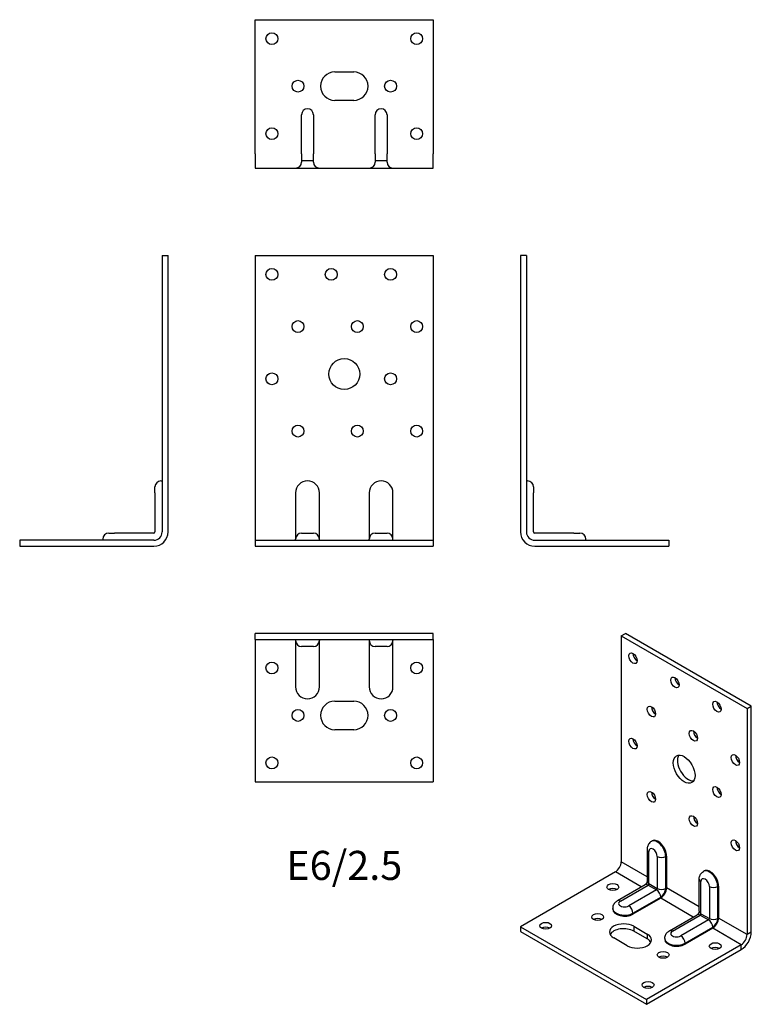
# Model space of a CAD drawing. Units: millimetres. Extents: x -137 to 171, y -193 to 222.
import ezdxf

# ---------------------------------------------------------------- set-up
doc = ezdxf.new("R2010")
doc.units = ezdxf.units.MM
doc.styles.get("Standard").update_dxf_attribs({"font": 'arial.ttf'})

# ---------------------------------------------------------------- blocks, each defined once
blk = doc.blocks.new('E6_2.5-Front')
for p, q in [((-37.5, 122.5), (-37.5, 6)), ((-37.5, 122.5), (37.5, 122.5)), ((37.5, 122.5), (37.5, 6)), ((-20.5, 22.5), (-20.5, 6)), ((-10.5, 6), (-10.5, 22.5)), ((10.5, 22.5), (10.5, 6)), ((20.5, 6), (20.5, 22.5)), ((-37.5, 6), (-37.5, 2.5)), ((-20.5, 6), (-20.5, 3)), ((-18, 5.5), (-13, 5.5)), ((-10.5, 3), (-10.5, 6)), ((10.5, 6), (10.5, 3)), ((13, 5.5), (18, 5.5)), ((20.5, 3), (20.5, 6)), ((37.5, 6), (37.5, 2.5)), ((-37.5, 2.5), (37.5, 2.5)), ((-37.5, 2.5), (-37.5, 0)), ((-37.5, 0), (37.5, 0)), ((-20.5, 2.5), (-20.5, 3)), ((-10.5, 2.5), (-10.5, 3)), ((10.5, 2.5), (10.5, 3)), ((20.5, 2.5), (20.5, 3)), ((37.5, 2.5), (37.5, 0))]:
    blk.add_line(p, q)
for centre, radius in [((-30.5, 114.5), 2.5), ((-5.5, 114.5), 2.5), ((19.5, 114.5), 2.5), ((-19.5, 92.5), 2.5), ((5.5, 92.5), 2.5), ((30.5, 92.5), 2.5), ((0, 72.5), 6.5), ((-30.5, 70.5), 2.5), ((19.5, 70.5), 2.5), ((-19.5, 48.5), 2.5), ((5.5, 48.5), 2.5), ((30.5, 48.5), 2.5)]:
    blk.add_circle(centre, radius)
for centre, radius, start, end in [((-15.5, 22.5), 5, 0, 180), ((15.5, 22.5), 5, 0, 180), ((-18, 3), 2.5, 90, 180), ((-13, 3), 2.5, 0, 90), ((13, 3), 2.5, 90, 180), ((18, 3), 2.5, 0, 90)]:
    blk.add_arc(centre, radius, start, end)
blk = doc.blocks.new('E6_2.5-Left')
for p, q in [((0, 122.5), (0, 6)), ((2.5, 122.5), (0, 122.5)), ((2.5, 122.5), (2.5, 6)), ((2.5, 27.5), (3, 27.5)), ((5.5, 25), (5.5, 22.5)), ((5.5, 6), (5.5, 22.5)), ((22.5, 5.5), (6, 5.5)), ((22.5, 5.5), (25, 5.5)), ((6, 2.5), (62.5, 2.5)), ((6, 0), (62.5, 0)), ((27.5, 2.5), (27.5, 3)), ((62.5, 2.5), (62.5, 0))]:
    blk.add_line(p, q)
for centre, radius, start, end in [((3, 25), 2.5, 0, 90), ((6, 6), 6, 180, 270), ((6, 6), 3.5, 180, 270), ((6, 6), 0.5, 180, 270), ((25, 3), 2.5, 0, 90)]:
    blk.add_arc(centre, radius, start, end)
blk = doc.blocks.new('E6_2.5-Right')
for p, q in [((-2.5, 122.5), (0, 122.5)), ((-2.5, 122.5), (-2.5, 6)), ((0, 6), (0, 122.5)), ((-5.5, 22.5), (-5.5, 25)), ((-3, 27.5), (-2.5, 27.5)), ((-5.5, 22.5), (-5.5, 6)), ((-25, 5.5), (-22.5, 5.5)), ((-6, 5.5), (-22.5, 5.5)), ((-6, 2.5), (-62.5, 2.5)), ((-62.5, 2.5), (-62.5, 0)), ((-62.5, 0), (-6, 0)), ((-27.5, 3), (-27.5, 2.5))]:
    blk.add_line(p, q)
for centre, radius, start, end in [((-3, 25), 2.5, 90, 180), ((-25, 3), 2.5, 90, 180), ((-6, 6), 0.5, 270, 0), ((-6, 6), 3.5, 270, 0), ((-6, 6), 6, 270, 0)]:
    blk.add_arc(centre, radius, start, end)
blk = doc.blocks.new('E6_2.5-Top')
for p, q in [((37.5, 0), (-37.5, 0)), ((-37.5, -2.5), (-37.5, 0)), ((37.5, -2.5), (37.5, 0)), ((-37.5, -2.5), (37.5, -2.5)), ((-37.5, -2.5), (-37.5, -6)), ((-20.5, -2.5), (-20.5, -3)), ((-20.5, -3), (-20.5, -6)), ((-10.5, -2.5), (-10.5, -3)), ((-10.5, -6), (-10.5, -3)), ((10.5, -2.5), (10.5, -3)), ((10.5, -3), (10.5, -6)), ((20.5, -2.5), (20.5, -3)), ((20.5, -6), (20.5, -3)), ((37.5, -2.5), (37.5, -6)), ((-37.5, -6), (-37.5, -62.5)), ((-20.5, -6), (-20.5, -22.5)), ((-13, -5.5), (-18, -5.5)), ((-10.5, -22.5), (-10.5, -6)), ((10.5, -6), (10.5, -22.5)), ((18, -5.5), (13, -5.5)), ((20.5, -22.5), (20.5, -6)), ((37.5, -6), (37.5, -62.5)), ((-4, -28.5), (4, -28.5)), ((4, -40.5), (-4, -40.5)), ((-37.5, -62.5), (37.5, -62.5))]:
    blk.add_line(p, q)
for centre in [(-30.5, -14.5), (30.5, -14.5), (-19.5, -34.5), (19.5, -34.5), (-30.5, -54.5), (30.5, -54.5)]:
    blk.add_circle(centre, 2.5)
for centre, radius, start, end in [((-18, -3), 2.5, 180, 270), ((-13, -3), 2.5, 270, 0), ((13, -3), 2.5, 180, 270), ((18, -3), 2.5, 270, 0), ((-15.5, -22.5), 5, 180, 0), ((15.5, -22.5), 5, 180, 0), ((-4, -34.5), 6, 90, 270), ((4, -34.5), 6, 270, 90)]:
    blk.add_arc(centre, radius, start, end)
blk = doc.blocks.new('E6_2.5-Bottom')
for p, q in [((-37.5, 62.5), (37.5, 62.5)), ((-37.5, 6), (-37.5, 62.5)), ((37.5, 62.5), (37.5, 6)), ((-4, 40.5), (4, 40.5)), ((4, 28.5), (-4, 28.5)), ((-18, 6), (-18, 22.5)), ((-13, 22.5), (-13, 6)), ((13, 6), (13, 22.5)), ((18, 22.5), (18, 6)), ((-37.5, 6), (-37.5, 0)), ((-18, 6), (-18, 2.5)), ((-13, 2.5), (-13, 6)), ((13, 6), (13, 2.5)), ((18, 2.5), (18, 6)), ((37.5, 0), (37.5, 6)), ((-37.5, 0), (-20.5, 0)), ((-20.5, 0), (-10.5, 0)), ((-13, 3), (-18, 3)), ((-10.5, 0), (10.5, 0)), ((10.5, 0), (20.5, 0)), ((18, 3), (13, 3)), ((20.5, 0), (37.5, 0))]:
    blk.add_line(p, q)
for centre in [(-30.5, 54.5), (30.5, 54.5), (-19.5, 34.5), (19.5, 34.5), (-30.5, 14.5), (30.5, 14.5)]:
    blk.add_circle(centre, 2.5)
for centre, radius, start, end in [((-4, 34.5), 6, 90, 270), ((4, 34.5), 6, 270, 90), ((-15.5, 22.5), 2.5, 0, 180), ((15.5, 22.5), 2.5, 0, 180), ((-20.5, 2.5), 2.5, 270, 0), ((-10.5, 2.5), 2.5, 180, 270), ((10.5, 2.5), 2.5, 270, 0), ((20.5, 2.5), 2.5, 180, 270)]:
    blk.add_arc(centre, radius, start, end)
blk = doc.blocks.new('E6_2.5-ISO')
for p, q in [((-6.19, 77.06), (-4.42, 78.08)), ((-6.19, 77.06), (-6.19, -18.06)), ((-6.19, 77.06), (46.85, 46.44)), ((48.61, 47.46), (-4.42, 78.08)), ((46.85, 46.44), (48.61, 47.46)), ((46.85, 46.44), (46.85, -48.68)), ((48.61, -47.66), (48.61, 47.46)), ((6.87, -9.24), (6.52, -9.45)), ((4.75, -12.76), (4.75, -26.23)), ((5.48, -27.25), (5.48, -13.78)), ((9.02, -15.82), (9.02, -29.29)), ((12.9, -15.62), (12.55, -15.82)), ((12.55, -29.29), (12.55, -15.82)), ((12.9, -15.62), (12.9, -29.09)), ((4.75, -24.38), (-6.19, -18.06)), ((-8.66, -22.35), (-48.61, -45.42)), ((2.27, -28.66), (-8.66, -22.35)), ((28.44, -22.1), (28.79, -21.9)), ((3.88, -27.74), (-7.79, -34.48)), ((-6.54, -34.6), (5.13, -27.86)), ((5.13, -27.86), (8.66, -29.9)), ((5.48, -27.25), (9.02, -29.29)), ((26.67, -38.89), (26.67, -25.41)), ((27.4, -39.91), (27.4, -26.43)), ((30.94, -28.48), (30.94, -41.95)), ((34.83, -28.27), (34.47, -28.48)), ((34.47, -41.95), (34.47, -28.48)), ((34.83, -28.27), (34.83, -41.74)), ((8.66, -29.9), (-3.01, -36.64)), ((-1.24, -39.7), (10.43, -32.97)), ((10.43, -32.97), (10.43, -33.37)), ((12.55, -29.29), (12.9, -29.09)), ((26.67, -37.03), (12.9, -29.09)), ((10.43, -33.37), (-1.24, -40.11)), ((24.19, -41.32), (10.43, -33.37)), ((-9.77, -38.07), (-9.77, -37.66)), ((-1.24, -40.11), (-1.24, -39.7)), ((14.13, -47.13), (25.8, -40.39)), ((15.38, -47.25), (27.05, -40.52)), ((27.05, -40.52), (30.58, -42.56)), ((27.4, -39.91), (30.94, -41.95)), ((-48.61, -45.42), (4.42, -76.04)), ((-48.61, -45.42), (-48.61, -47.46)), ((-0.88, -45.21), (4.77, -48.48)), ((-0.88, -45.21), (-0.88, -47.25)), ((30.58, -42.56), (18.92, -49.3)), ((34.47, -41.95), (34.83, -41.74)), ((46.85, -48.68), (34.83, -41.74)), ((-48.61, -47.46), (4.42, -78.08)), ((4.77, -50.52), (-0.88, -47.25)), ((4.77, -48.48), (4.77, -50.52)), ((20.68, -52.36), (32.35, -45.62)), ((32.35, -46.03), (20.68, -52.77)), ((32.35, -45.62), (32.35, -46.03)), ((44.37, -52.97), (32.35, -46.03)), ((48.61, -47.66), (46.85, -48.68)), ((-3.71, -53.38), (-9.37, -50.11)), ((44.37, -52.97), (4.42, -76.04)), ((12.15, -50.32), (12.15, -50.72)), ((20.68, -52.77), (20.68, -52.36)), ((44.37, -55.01), (44.37, -52.97)), ((4.42, -78.08), (44.37, -55.01)), ((4.42, -76.04), (4.42, -78.08))]:
    blk.add_line(p, q)
for centre, major_axis in [((-1.24, 67.67), (1.25, -2.17)), ((16.44, 57.46), (1.25, -2.17)), ((34.12, 47.25), (1.25, -2.17)), ((6.54, 45.21), (1.25, -2.17)), ((24.22, 35.01), (1.25, -2.17)), ((-1.24, 31.74), (1.25, -2.17)), ((20.33, 20.92), (3.25, -5.63)), ((41.9, 24.8), (1.25, -2.17)), ((34.12, 11.33), (1.25, -2.17)), ((6.54, 9.29), (1.25, -2.17)), ((24.22, -0.92), (1.25, -2.17)), ((41.9, -11.12), (1.25, -2.17)), ((-9.72, -28.68), (-2.5, 0)), ((-16.09, -41.34), (-2.5, 0)), ((-38.01, -45.01), (-2.5, 0)), ((33.41, -53.58), (-2.5, 0)), ((11.49, -57.26), (-2.5, 0)), ((5.13, -69.91), (-2.5, 0))]:
    blk.add_ellipse(centre, major_axis=major_axis, ratio=0.57735)
for centre, major_axis, start_param, end_param in [((0.53, 68.69), (1.25, -2.17), 3.926991, 5.497787), ((18.21, 58.48), (1.25, -2.17), 3.926991, 5.497787), ((8.31, 46.23), (1.25, -2.17), 3.926991, 5.497787), ((35.89, 48.28), (1.25, -2.17), 3.926991, 5.497787), ((0.53, 32.76), (1.25, -2.17), 3.926991, 5.497787), ((25.99, 36.03), (1.25, -2.17), 3.926991, 5.497787), ((22.1, 21.94), (-3.25, 5.63), 0.275434, 2.866159), ((43.66, 25.82), (1.25, -2.17), 3.926991, 5.497787), ((35.89, 12.35), (1.25, -2.17), 3.926991, 5.497787), ((8.31, 10.31), (1.25, -2.17), 3.926991, 5.497787), ((25.99, 0.1), (1.25, -2.17), 3.926991, 5.497787), ((9.02, -13.78), (-2.5, 4.33), 3.926991, 6.283185), ((9.37, -13.57), (-2.5, 4.33), 3.926991, 6.283185), ((43.66, -10.1), (1.25, -2.17), 3.926991, 5.497787), ((7.25, -12.76), (-2.5, 0), 0, 0.785398), ((7.25, -14.8), (-1.25, 2.17), 3.926991, 7.068583), ((10.78, -14.8), (2.5, 0), 3.926991, 5.497787), ((-8.66, -19.49), (-1.75, -3.03), 0.785398, 2.356194), ((29.17, -27.45), (-1.25, 2.17), 3.926991, 7.068583), ((30.94, -26.43), (-2.5, 4.33), 3.926991, 6.283185), ((31.29, -26.23), (-2.5, 4.33), 3.926991, 6.283185), ((5.13, -29.9), (-1.25, 2.17), 5.497787, 6.283185), ((7.25, -26.23), (-2.5, 0), 0, 0.785398), ((5.13, -27.45), (0.25, 0.433), 3.926991, 5.497787), ((29.17, -25.41), (-2.5, 0), 0, 0.785398), ((32.7, -27.45), (2.5, 0), 3.926991, 5.497787), ((-9.72, -30.72), (-2.5, 0), 3.926991, 5.497787), ((8.66, -29.5), (-0.25, -0.433), 0.785398, 2.356194), ((8.66, -31.95), (1.25, -2.17), 0.785398, 2.356194), ((10.78, -28.27), (2.5, 0), 3.926991, 5.497787), ((10.43, -30.52), (-1.75, -3.03), 0.785398, 2.356194), ((10.43, -30.52), (1.5, 2.6), 3.926991, 5.497787), ((-6.54, -36.64), (-1.25, 2.17), 5.497787, 6.283185), ((-4.77, -35.62), (-2.5, 0), 5.497787, 8.63938), ((-3.01, -38.68), (-1.25, 2.17), 3.926991, 5.497787), ((-4.77, -37.66), (-5, 0), 0, 2.356194), ((-4.77, -38.07), (-5, 0), 0, 2.356194), ((27.05, -42.56), (-1.25, 2.17), 5.497787, 6.283185), ((29.17, -38.89), (-2.5, 0), 0, 0.785398), ((27.05, -40.11), (0.25, 0.433), 3.926991, 5.497787), ((-38.01, -47.05), (-2.5, 0), 3.926991, 5.497787), ((-16.09, -43.38), (-2.5, 0), 3.926991, 5.497787), ((-5.13, -47.66), (-6, 0), 3.926991, 7.068583), ((30.58, -42.15), (-0.25, -0.433), 0.785398, 2.356194), ((30.58, -44.6), (1.25, -2.17), 0.785398, 2.356194), ((32.7, -40.93), (2.5, 0), 3.926991, 5.497787), ((32.35, -43.17), (-1.75, -3.03), 0.785398, 2.356194), ((32.35, -43.17), (1.5, 2.6), 3.926991, 5.497787), ((-5.13, -49.7), (-6, 0), 3.926991, 5.984119), ((0.53, -50.93), (6, 0), 3.926991, 7.068583), ((15.38, -49.3), (-1.25, 2.17), 5.497787, 6.283185), ((17.15, -48.28), (-2.5, 0), 5.497787, 8.63938), ((18.92, -51.34), (1.25, -2.17), 0.785398, 2.356194), ((44.37, -50.11), (3, 5.2), 3.926991, 5.497787), ((44.37, -50.11), (-1.75, -3.03), 0.785398, 2.356194), ((0.53, -52.97), (6, 0), 0.299066, 0.785398), ((17.15, -50.32), (-5, 0), 0, 2.356194), ((17.15, -50.72), (-5, 0), 0, 2.356194), ((11.49, -59.3), (-2.5, 0), 3.926991, 5.497787), ((33.41, -55.62), (-2.5, 0), 3.926991, 5.497787), ((5.13, -71.95), (-2.5, 0), 3.926991, 5.497787)]:
    blk.add_ellipse(centre, major_axis=major_axis, ratio=0.57735, start_param=start_param, end_param=end_param)
for points, knots in [([(6.52, -9.45), (6.25, -9.6), (6.01, -9.79), (5.6, -10.2), (5.43, -10.43), (5.15, -10.9), (5.04, -11.14), (4.88, -11.62), (4.83, -11.85), (4.76, -12.31), (4.75, -12.54), (4.75, -12.76)], [2.3561945, 2.3561945, 2.3561945, 2.3561945, 2.5132741, 2.5132741, 2.6703538, 2.6703538, 2.8274334, 2.8274334, 2.984513, 2.984513, 3.1415927, 3.1415927, 3.1415927, 3.1415927]), ([(26.67, -25.41), (26.67, -25.19), (26.68, -24.97), (26.75, -24.51), (26.81, -24.27), (26.96, -23.8), (27.07, -23.56), (27.35, -23.09), (27.52, -22.86), (27.93, -22.44), (28.17, -22.26), (28.44, -22.1)], [3.1415927, 3.1415927, 3.1415927, 3.1415927, 3.2986723, 3.2986723, 3.4557519, 3.4557519, 3.6128316, 3.6128316, 3.7699112, 3.7699112, 3.9269908, 3.9269908, 3.9269908, 3.9269908]), ([(4.75, -26.23), (4.75, -26.24), (4.75, -26.27), (4.74, -26.35), (4.73, -26.4), (4.7, -26.52), (4.68, -26.59), (4.63, -26.74), (4.59, -26.82), (4.51, -26.99), (4.46, -27.07), (4.36, -27.24), (4.3, -27.32), (4.19, -27.46), (4.14, -27.52), (4.04, -27.62), (3.99, -27.65), (3.92, -27.71), (3.9, -27.73), (3.88, -27.74), (3.88, -27.74), (3.88, -27.74)], [0, 0, 0, 0, 0.154561, 0.154561, 0.31224, 0.31224, 0.480295, 0.480295, 0.660531, 0.660531, 0.849552, 0.849552, 1.039961, 1.039961, 1.223278, 1.223278, 1.393996, 1.393996, 1.552852, 1.552852, 1.570796, 1.570796, 1.570796, 1.570796]), ([(-7.79, -34.48), (-7.98, -34.59), (-8.17, -34.71), (-8.53, -35), (-8.71, -35.16), (-9.04, -35.54), (-9.2, -35.75), (-9.46, -36.23), (-9.58, -36.49), (-9.73, -37.06), (-9.77, -37.36), (-9.77, -37.66)], [3.1415927, 3.1415927, 3.1415927, 3.1415927, 3.2986723, 3.2986723, 3.4557519, 3.4557519, 3.6128316, 3.6128316, 3.7699112, 3.7699112, 3.9269908, 3.9269908, 3.9269908, 3.9269908]), ([(26.67, -38.89), (26.67, -38.9), (26.67, -38.93), (26.66, -39.01), (26.65, -39.06), (26.62, -39.17), (26.6, -39.24), (26.55, -39.39), (26.51, -39.47), (26.43, -39.64), (26.38, -39.73), (26.28, -39.9), (26.22, -39.97), (26.11, -40.11), (26.06, -40.17), (25.96, -40.27), (25.91, -40.31), (25.84, -40.36), (25.82, -40.38), (25.8, -40.39), (25.8, -40.39), (25.8, -40.39)], [0, 0, 0, 0, 0.154561, 0.154561, 0.31224, 0.31224, 0.480295, 0.480295, 0.660531, 0.660531, 0.849552, 0.849552, 1.039961, 1.039961, 1.223278, 1.223278, 1.393996, 1.393996, 1.552852, 1.552852, 1.570796, 1.570796, 1.570796, 1.570796]), ([(12.15, -50.32), (12.15, -50.01), (12.19, -49.71), (12.34, -49.15), (12.46, -48.88), (12.72, -48.41), (12.88, -48.19), (13.21, -47.82), (13.39, -47.66), (13.75, -47.37), (13.94, -47.24), (14.13, -47.13)], [2.3561945, 2.3561945, 2.3561945, 2.3561945, 2.5132741, 2.5132741, 2.6703538, 2.6703538, 2.8274334, 2.8274334, 2.984513, 2.984513, 3.1415927, 3.1415927, 3.1415927, 3.1415927])]:
    blk.add_open_spline(points, degree=3, knots=knots)

msp = doc.modelspace()

# ---------------------------------------------------------------- block references
for name, p in [('E6_2.5-Bottom', (0, 159.25)), ('E6_2.5-Right', (-74.25, 0)), ('E6_2.5-Front', (0, 0)), ('E6_2.5-Left', (74.25, 0)), ('E6_2.5-Top', (0, -36.75)), ('E6_2.5-ISO', (122.86, -114.83))]:
    msp.add_blockref(name, p)

# ---------------------------------------------------------------- texts
at = {"insert": (0, -136), "char_height": 12.25, "attachment_point": 5}
msp.add_mtext('E6/2.5', dxfattribs=at)

doc.saveas('drawing.dxf')
